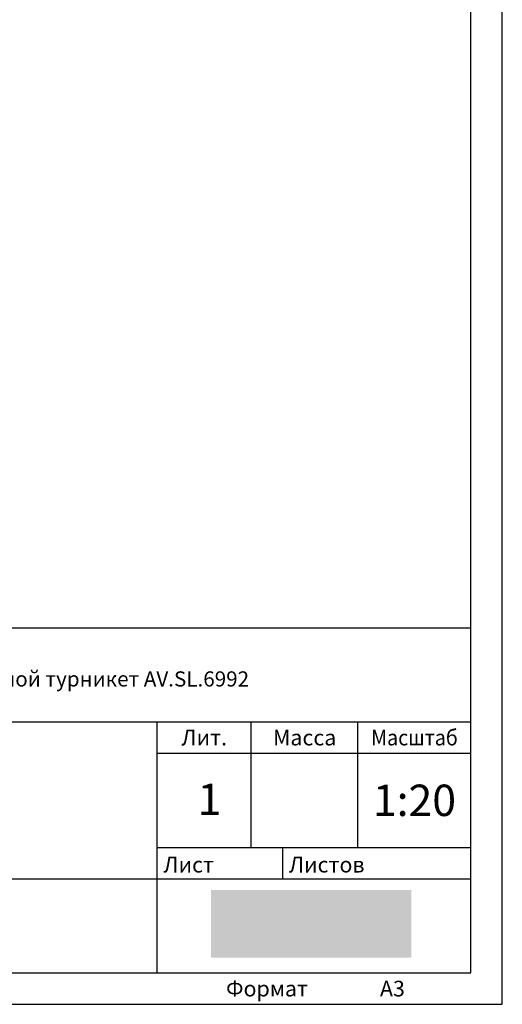
# Model space of a CAD drawing. Units: millimetres. Extents: x -1864 to 6840, y 2100 to 8255.
# Drawn here: x 5246 to 6840, y 2100 to 5351 of the extents above; entities that cross this region are included whole.
import ezdxf
from ezdxf.enums import TextEntityAlignment as Align

# ---------------------------------------------------------------- set-up
doc = ezdxf.new("R2010")
doc.units = ezdxf.units.MM
doc.header["$LTSCALE"] = 10
for name, color, linetype, lineweight in [('0.25-STAMP', 10, 'Continuous', 25), ('0.25-TEXT', 10, 'Continuous', 25), ('0.3-STAMP', 7, 'Continuous', 30), ('Рамка А3', 10, 'Continuous', 25)]:
    doc.layers.add(name, color=color, linetype=linetype, lineweight=lineweight)
doc.layers.add('PDF _Сплошная заливка', color=7, linetype='Continuous')
doc.styles.add('{18b73a54-fa43-428c-adcb-c1c7bbdf2c84}', font='Simplex.shx')
doc.styles.add('ГОСТ 2.304', font='cs_gost2304.shx')

# ---------------------------------------------------------------- blocks, each defined once
blk = doc.blocks.new('Рамка А3-горизонтально')
at = {"layer": '0.25-STAMP', "color": 0}
blk.add_lwpolyline([(0, 0), (420, 0), (420, 297), (0, 297), (0, 0)], dxfattribs=at)
at = {"layer": '0.3-STAMP', "color": 0}
for p, q in [((230, 60), (415, 60)), ((415, 5), (415, 60)), ((295, 45), (415, 45)), ((365, 5), (365, 45)), ((380, 25), (380, 45)), ((397, 25), (397, 45)), ((365, 40), (415, 40)), ((365, 25), (415, 25)), ((385, 20), (385, 25)), ((295, 20), (415, 20)), ((230, 5), (415, 5))]:
    blk.add_line(p, q, dxfattribs=at)
blk.add_lwpolyline([(20, 5), (415, 5), (415, 292), (20, 292), (20, 5)], dxfattribs=at)
at = {"layer": '0.25-TEXT', "color": 0, "style": 'ГОСТ 2.304', "width": 0.91954}
blk.add_text('Масштаб', height=2.5, dxfattribs=at).set_placement((406, 42.5), align=Align.MIDDLE_CENTER)
at = {"layer": '0.25-TEXT', "color": 0, "style": 'ГОСТ 2.304'}
for s, height, p in [('Лит.', 2.5, (372.5, 42.5)), ('Масса', 2.5, (388.5, 42.5)), ('1', 5, (373.32, 32.66)), ('1:20', 5, (406, 32.5))]:
    blk.add_text(s, height=height, dxfattribs=at).set_placement(p, align=Align.MIDDLE_CENTER)
for s, p in [('Лист', (366, 21)), ('Листов', (386, 21)), ('A3', (400.5, 1.25))]:
    blk.add_text(s, height=2.5, dxfattribs=at).set_placement(p)
blk.add_text('Формат', height=2.5, dxfattribs=at).set_placement((382.5, 1.25), align=Align.CENTER)

msp = doc.modelspace()

# ---------------------------------------------------------------- hatches: boundary and pattern name
at = {"layer": 'PDF _Сплошная заливка', "true_color": 0xffffff, "transparency": 33554559}
h = msp.add_hatch(color=7, dxfattribs=at)
h.paths.add_polyline_path([(6062.3, 2273.3), (6046.6, 2308.4), (5949.4, 2308.4), (5933.5, 2273.3), (5895.5, 2273.3), (5978.9, 2459.3), (6017.2, 2459.3), (6100.6, 2273.3), (6062.3, 2273.3)], flags=0)
h.paths.add_polyline_path([(6032.6, 2341), (5998, 2420.2), (5963.5, 2341)], flags=0)
h.paths.add_polyline_path([(6264.2, 2459.3), (6186.9, 2272.5), (6150.5, 2272.5), (6073.2, 2459.3), (6112.5, 2459.3), (6168.6, 2314.5), (6224.9, 2459.3), (6264.2, 2459.3)], flags=0)
h.paths.add_polyline_path([(6320.8, 2273.3), (6286, 2273.3), (6286, 2459.3), (6320.8, 2459.3), (6320.8, 2273.3)], flags=0)
h.paths.add_polyline_path([(6433.5, 2389.9), (6480, 2459.3), (6518.5, 2459.3), (6518.5, 2457.7), (6455.5, 2367.3), (6520.4, 2274.4), (6520.4, 2273.3), (6481, 2273.3), (6433.5, 2343.2), (6385.9, 2273.3), (6346.6, 2273.3), (6346.6, 2274.4), (6411.2, 2367.3), (6348.5, 2457.7), (6348.5, 2459.3), (6387, 2459.3)], flags=0)

# ---------------------------------------------------------------- linework, layer by layer
at = {"layer": 'PDF _Сплошная заливка', "color": 244, "lineweight": 25, "true_color": 0xb0171c, "transparency": 33554559}
msp.add_solid([(5877.1, 2477.7), (6538.7, 2477.7), (5877.1, 2254.1), (6538.7, 2254.1)], dxfattribs=at)

# ---------------------------------------------------------------- block references
at = {"layer": 'Рамка А3', "color": 0, "xscale": 20.722885117244, "yscale": 20.722885117244, "zscale": 20.722885117244}
msp.add_blockref('Рамка А3-горизонтально', (-1863.9, 2100.3), dxfattribs=at)

# ---------------------------------------------------------------- texts
at = {"insert": (5450.6, 3174.6), "char_height": 50, "attachment_point": 5, "style": '{18b73a54-fa43-428c-adcb-c1c7bbdf2c84}'}
msp.add_mtext_dynamic_manual_height_columns('{\\C0;Раздвижной турникет AV.SL.6992}', width=1630.367, gutter_width=12.5, heights=[338.4], dxfattribs=at)

doc.saveas('drawing.dxf')
